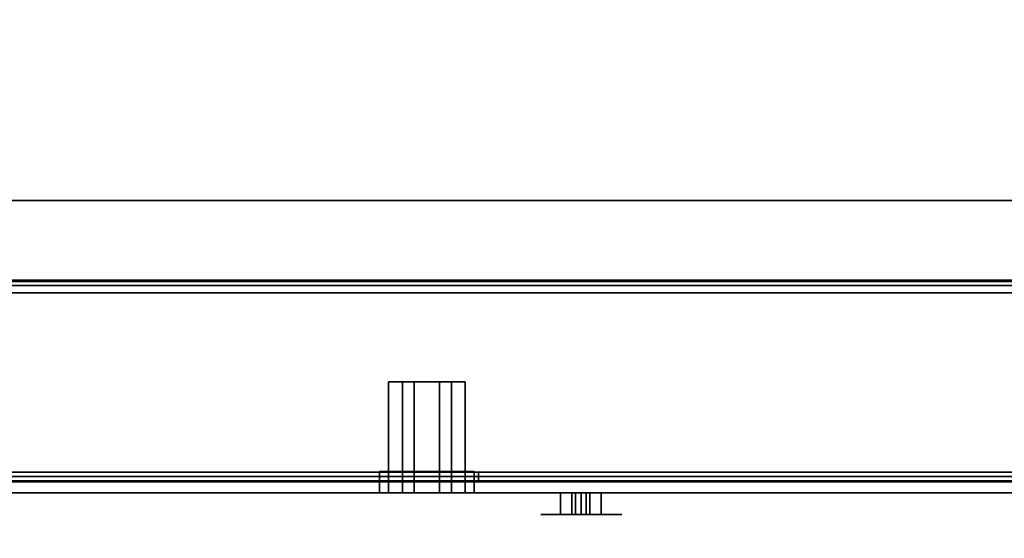
# Model space of a CAD drawing. Units: inches. Extents: x -14569 to -10957, y -8629 to -7954.
# Drawn here: x -11128 to -11122, y -8540 to -8537 of the extents above; entities that cross this region are included whole.
import ezdxf

# ---------------------------------------------------------------- set-up
doc = ezdxf.new("R2010")
doc.units = ezdxf.units.IN
doc.header["$MEASUREMENT"] = 0
doc.layers.add('M-EQPM', color=50, linetype='Continuous', lineweight=9)

msp = doc.modelspace()

# ---------------------------------------------------------------- linework, layer by layer
for points in [[(-11096.10258, -8524.23557, 85.70446), (-11132.25391, -8524.23557, 85.70446), (-11132.25391, -8539.71751, 85.70446), (-11096.10258, -8539.71751, 85.70446)], [(-11096.10258, -8539.71751, 85.61036), (-11132.25391, -8539.71751, 85.61036), (-11132.25391, -8524.23557, 85.61036), (-11096.10258, -8524.23557, 85.61036)], [(-11120.1594, -8539.81692, 94.80733), (-11132.17391, -8539.81692, 94.80733), (-11132.17391, -8524.26548, 94.80733), (-11120.1594, -8524.26548, 94.80733)], [(-11120.1594, -8524.26548, 94.87214), (-11132.17391, -8524.26548, 94.87214), (-11132.17391, -8539.74334, 94.87214), (-11120.1594, -8539.74334, 94.87214)], [(-10997.3981, -8525.65476, 84.85931), (-11141.3981, -8525.65476, 84.85931), (-11141.3981, -8556.83467, 84.85931), (-10997.3981, -8556.83467, 84.85931)], [(-10997.3981, -8552.89652, 5.125), (-11141.3981, -8552.89652, 5.125), (-11141.3981, -8525.65476, 5.125), (-10997.3981, -8525.65476, 5.125)], [(-10997.3981, -8545.40876, 7.68648), (-11141.3981, -8545.40876, 7.68648), (-11141.3981, -8527.63414, 8.30719), (-10997.3981, -8527.63414, 8.30719)], [(-10997.3981, -8527.63414, 8.30719), (-11141.3981, -8527.63414, 8.30719), (-11141.3981, -8545.40876, 7.68648), (-10997.3981, -8545.40876, 7.68648)], [(-10997.3981, -8556.83467, 82.88331), (-11141.3981, -8556.83467, 82.88331), (-11141.3981, -8527.63414, 82.88331), (-10997.3981, -8527.63414, 82.88331)], [(-10997.3981, -8527.63414, 82.88331), (-11141.3981, -8527.63414, 82.88331), (-11141.3981, -8555.28643, 82.88331), (-10997.3981, -8555.28643, 82.88331)], [(-10997.3981, -8529.72658, 66.75583), (-11141.3981, -8529.72658, 66.75583), (-11141.3981, -8547.7219, 66.75583), (-10997.3981, -8547.7219, 66.75583)], [(-10997.3981, -8529.72658, 57.69969), (-11141.3981, -8529.72658, 57.69969), (-11141.3981, -8547.7219, 57.69969), (-10997.3981, -8547.7219, 57.69969)], [(-10997.3981, -8529.72658, 48.76233), (-11141.3981, -8529.72658, 48.76233), (-11141.3981, -8547.7219, 48.76233), (-10997.3981, -8547.7219, 48.76233)], [(-10997.3981, -8529.72658, 40.29358), (-11141.3981, -8529.72658, 40.29358), (-11141.3981, -8547.7219, 40.29358), (-10997.3981, -8547.7219, 40.29358)], [(-10997.3981, -8529.72658, 32.63299), (-11141.3981, -8529.72658, 32.63299), (-11141.3981, -8547.7219, 32.63299), (-10997.3981, -8547.7219, 32.63299)], [(-10997.3981, -8551.23554, 80.75898), (-11141.3981, -8551.23554, 80.75898), (-11141.3981, -8530.72043, 80.75898), (-10997.3981, -8530.72043, 80.75898)], [(-10997.3981, -8540.49432, 66.06037), (-11141.3981, -8540.49432, 66.06037), (-11141.3981, -8533.05145, 65.12741), (-10997.3981, -8533.05145, 65.12741)], [(-10997.3981, -8540.49432, 57.00423), (-11141.3981, -8540.49432, 57.00423), (-11141.3981, -8533.05145, 56.07127), (-10997.3981, -8533.05145, 56.07127)], [(-10997.3981, -8540.49432, 48.06687), (-11141.3981, -8540.49432, 48.06687), (-11141.3981, -8533.05145, 47.13391), (-10997.3981, -8533.05145, 47.13391)], [(-10997.3981, -8540.49432, 39.59813), (-11141.3981, -8540.49432, 39.59813), (-11141.3981, -8533.05145, 38.66517), (-10997.3981, -8533.05145, 38.66517)], [(-10997.3981, -8540.49432, 31.93753), (-11141.3981, -8540.49432, 31.93753), (-11141.3981, -8533.05145, 31.00458), (-10997.3981, -8533.05145, 31.00458)], [(-10997.3981, -8533.92538, 17.80293), (-11141.3981, -8533.92538, 17.80293), (-11141.3981, -8554.35158, 17.60503), (-10997.3981, -8554.35158, 17.60503)], [(-11096.06958, -8538.52071, 84.85931), (-11132.19478, -8538.52071, 84.85931), (-11132.19478, -8536.04856, 84.85931), (-11096.06958, -8536.04856, 84.85931)], [(-11096.06958, -8536.04971, 84.90567), (-11132.19478, -8536.04971, 84.90567), (-11132.19478, -8538.51652, 84.90567), (-11096.06958, -8538.51652, 84.90567)], [(-11096.06958, -8538.02859, 85.61036), (-11132.19478, -8538.02859, 85.61036), (-11132.19478, -8538.52393, 85.61036), (-11096.06958, -8538.52393, 85.61036)], [(-11096.06958, -8538.02859, 85.564), (-11132.19478, -8538.02859, 85.564), (-11132.19478, -8538.02859, 85.61036), (-11096.06958, -8538.02859, 85.61036)], [(-11096.06958, -8538.51771, 85.564), (-11132.19478, -8538.51771, 85.564), (-11132.19478, -8538.02859, 85.564), (-11096.06958, -8538.02859, 85.564)], [(-11096.06958, -8538.54783, 84.93698), (-11132.19478, -8538.54783, 84.93698), (-11132.19478, -8538.54783, 85.53388), (-11096.06958, -8538.54783, 85.53388)], [(-11096.06958, -8538.59419, 85.54009), (-11132.19478, -8538.59419, 85.54009), (-11132.19478, -8538.59419, 84.93279), (-11096.06958, -8538.59419, 84.93279)], [(-11124.9062, -8539.68583, 86.78891), (-11124.9062, -8539.13886, 86.78891), (-11125.37621, -8539.13886, 86.78891), (-11125.37621, -8539.68583, 86.78891)], [(-11125.37621, -8539.68583, 86.51891), (-11125.37621, -8539.13886, 86.51891), (-11125.29121, -8539.13886, 86.51891), (-11125.29121, -8539.68583, 86.51891)], [(-11125.37621, -8539.68583, 86.78891), (-11125.37621, -8539.13886, 86.78891), (-11125.37621, -8539.13886, 86.51891), (-11125.37621, -8539.68583, 86.51891)], [(-11125.29121, -8539.68583, 86.44991), (-11125.29121, -8539.13886, 86.44991), (-11125.21921, -8539.13886, 86.44991), (-11125.21921, -8539.68583, 86.44991)], [(-11125.29121, -8539.68583, 86.51891), (-11125.29121, -8539.13886, 86.51891), (-11125.29121, -8539.13886, 86.44991), (-11125.29121, -8539.68583, 86.44991)], [(-11125.21921, -8539.68583, 86.39491), (-11125.21921, -8539.13886, 86.39491), (-11125.0632, -8539.13886, 86.39491), (-11125.0632, -8539.68583, 86.39491)], [(-11125.21921, -8539.68583, 86.44991), (-11125.21921, -8539.13886, 86.44991), (-11125.21921, -8539.13886, 86.39491), (-11125.21921, -8539.68583, 86.39491)], [(-11125.0632, -8539.68583, 86.44991), (-11125.0632, -8539.13886, 86.44991), (-11124.9912, -8539.13886, 86.44991), (-11124.9912, -8539.68583, 86.44991)], [(-11125.0632, -8539.68583, 86.39491), (-11125.0632, -8539.13886, 86.39491), (-11125.0632, -8539.13886, 86.44991), (-11125.0632, -8539.68583, 86.44991)], [(-11124.9912, -8539.68583, 86.51891), (-11124.9912, -8539.13886, 86.51891), (-11124.9062, -8539.13886, 86.51891), (-11124.9062, -8539.68583, 86.51891)], [(-11124.9912, -8539.68583, 86.44991), (-11124.9912, -8539.13886, 86.44991), (-11124.9912, -8539.13886, 86.51891), (-11124.9912, -8539.68583, 86.51891)], [(-11124.9062, -8539.68583, 86.51891), (-11124.9062, -8539.13886, 86.51891), (-11124.9062, -8539.13886, 86.78891), (-11124.9062, -8539.68583, 86.78891)], [(-11096.10258, -8539.71751, 85.70446), (-11132.25391, -8539.71751, 85.70446), (-11132.25391, -8539.71751, 85.61036), (-11096.10258, -8539.71751, 85.61036)], [(-11132.15391, -8539.74942, 85.64745), (-11132.15391, -8539.69159, 85.64745), (-11124.82602, -8539.69159, 85.64745), (-11124.82602, -8539.74942, 85.64745)], [(-11120.1594, -8539.74942, 94.83566), (-11120.1594, -8539.69159, 94.83566), (-11132.15391, -8539.69159, 94.83566), (-11132.15391, -8539.74942, 94.83566)], [(-11124.8512, -8539.81751, 86.99292), (-11124.8512, -8539.68583, 86.99292), (-11125.43121, -8539.68583, 86.99292), (-11125.43121, -8539.81751, 86.99292)], [(-11125.43121, -8539.81751, 86.35291), (-11125.43121, -8539.68583, 86.35291), (-11124.8512, -8539.68583, 86.35291), (-11124.8512, -8539.81751, 86.35291)], [(-11125.43121, -8539.81751, 86.99292), (-11125.43121, -8539.68583, 86.99292), (-11125.43121, -8539.68583, 86.35291), (-11125.43121, -8539.81751, 86.35291)], [(-11125.29121, -8539.81751, 86.51891), (-11125.29121, -8539.68583, 86.51891), (-11125.37621, -8539.68583, 86.51891), (-11125.37621, -8539.81751, 86.51891)], [(-11125.37621, -8539.81751, 86.78891), (-11125.37621, -8539.68583, 86.78891), (-11124.9062, -8539.68583, 86.78891), (-11124.9062, -8539.81751, 86.78891)], [(-11125.37621, -8539.81751, 86.51891), (-11125.37621, -8539.68583, 86.51891), (-11125.37621, -8539.68583, 86.78891), (-11125.37621, -8539.81751, 86.78891)], [(-11125.29121, -8539.81751, 86.44991), (-11125.29121, -8539.68583, 86.44991), (-11125.29121, -8539.68583, 86.51891), (-11125.29121, -8539.81751, 86.51891)], [(-11125.21921, -8539.81751, 86.44991), (-11125.21921, -8539.68583, 86.44991), (-11125.29121, -8539.68583, 86.44991), (-11125.29121, -8539.81751, 86.44991)], [(-11125.21921, -8539.81751, 86.39491), (-11125.21921, -8539.68583, 86.39491), (-11125.21921, -8539.68583, 86.44991), (-11125.21921, -8539.81751, 86.44991)], [(-11125.0632, -8539.81751, 86.39491), (-11125.0632, -8539.68583, 86.39491), (-11125.21921, -8539.68583, 86.39491), (-11125.21921, -8539.81751, 86.39491)], [(-11125.0632, -8539.81751, 86.44991), (-11125.0632, -8539.68583, 86.44991), (-11125.0632, -8539.68583, 86.39491), (-11125.0632, -8539.81751, 86.39491)], [(-11124.9912, -8539.81751, 86.44991), (-11124.9912, -8539.68583, 86.44991), (-11125.0632, -8539.68583, 86.44991), (-11125.0632, -8539.81751, 86.44991)], [(-11124.9912, -8539.81751, 86.51891), (-11124.9912, -8539.68583, 86.51891), (-11124.9912, -8539.68583, 86.44991), (-11124.9912, -8539.81751, 86.44991)], [(-11124.9062, -8539.81751, 86.51891), (-11124.9062, -8539.68583, 86.51891), (-11124.9912, -8539.68583, 86.51891), (-11124.9912, -8539.81751, 86.51891)], [(-11124.9062, -8539.81751, 86.78891), (-11124.9062, -8539.68583, 86.78891), (-11124.9062, -8539.68583, 86.51891), (-11124.9062, -8539.81751, 86.51891)], [(-11124.8512, -8539.81751, 86.35291), (-11124.8512, -8539.68583, 86.35291), (-11124.8512, -8539.68583, 86.99292), (-11124.8512, -8539.81751, 86.99292)], [(-11124.82602, -8539.74942, 85.64745), (-11124.82602, -8539.69159, 85.64745), (-11120.82322, -8539.69159, 85.64745), (-11120.82322, -8539.74942, 85.64745)], [(-11124.323, -8539.94879, 94.14622), (-11124.323, -8539.81751, 94.14622), (-11124.25323, -8539.81751, 94.14622), (-11124.25323, -8539.94879, 94.14622)], [(-11124.25323, -8539.94879, 94.08049), (-11124.25323, -8539.81751, 94.08049), (-11124.323, -8539.81751, 94.08049), (-11124.323, -8539.94879, 94.08049)], [(-11124.25323, -8539.94879, 94.14622), (-11124.25323, -8539.81751, 94.14622), (-11124.23053, -8539.81751, 94.16893), (-11124.23053, -8539.94879, 94.16893)], [(-11124.23053, -8539.94879, 94.05778), (-11124.23053, -8539.81751, 94.05778), (-11124.25323, -8539.81751, 94.08049), (-11124.25323, -8539.94879, 94.08049)], [(-11124.23053, -8539.94879, 94.16893), (-11124.23053, -8539.81751, 94.16893), (-11124.23053, -8539.81751, 94.23304), (-11124.23053, -8539.94879, 94.23304)], [(-11124.23053, -8539.94879, 93.99367), (-11124.23053, -8539.81751, 93.99367), (-11124.23053, -8539.81751, 94.05778), (-11124.23053, -8539.94879, 94.05778)], [(-11124.1664, -8539.94879, 94.05778), (-11124.1664, -8539.81751, 94.05778), (-11124.1664, -8539.81751, 93.99367), (-11124.1664, -8539.94879, 93.99367)], [(-11124.1437, -8539.94879, 94.08049), (-11124.1437, -8539.81751, 94.08049), (-11124.1664, -8539.81751, 94.05778), (-11124.1664, -8539.94879, 94.05778)], [(-11124.1664, -8539.94879, 94.16893), (-11124.1664, -8539.81751, 94.16893), (-11124.1437, -8539.81751, 94.14622), (-11124.1437, -8539.94879, 94.14622)], [(-11124.1664, -8539.94879, 94.23304), (-11124.1664, -8539.81751, 94.23304), (-11124.1664, -8539.81751, 94.16893), (-11124.1664, -8539.94879, 94.16893)], [(-11124.07393, -8539.94879, 94.08049), (-11124.07393, -8539.81751, 94.08049), (-11124.1437, -8539.81751, 94.08049), (-11124.1437, -8539.94879, 94.08049)], [(-11124.1437, -8539.94879, 94.14622), (-11124.1437, -8539.81751, 94.14622), (-11124.07393, -8539.81751, 94.14622), (-11124.07393, -8539.94879, 94.14622)]]:
    msp.add_3dface(points)
for points, invisible_edges in [([(-11141.3981, -8525.65476, 5.125), (-11069.91574, -8546.97291, 5.125), (-11069.3981, -8546.90476, 5.125), (-10997.3981, -8525.65476, 5.125)], 5), ([(-11069.91574, -8546.97291, 5.125), (-11141.3981, -8525.65476, 5.125), (-11070.3981, -8547.17271, 5.125)], 3), ([(-11070.81231, -8547.49054, 5.125), (-11070.3981, -8547.17271, 5.125), (-11141.3981, -8525.65476, 5.125)], 14), ([(-11071.13015, -8547.90476, 5.125), (-11070.81231, -8547.49054, 5.125), (-11141.3981, -8525.65476, 5.125)], 14), ([(-11071.32995, -8548.38712, 5.125), (-11071.13015, -8547.90476, 5.125), (-11141.3981, -8525.65476, 5.125), (-11141.3981, -8550.09042, 5.125)], 10), ([(-11071.31215, -8548.32476, 2.94807), (-11071.39659, -8548.82695, 2.94807), (-11141.3981, -8548.82695, 2.94807), (-11141.3981, -8527.43476, 2.94807)], 8), ([(-11141.3981, -8527.43476, 2.94807), (-11071.10363, -8547.86017, 2.94807), (-11071.31215, -8548.32476, 2.94807)], 13), ([(-11070.37555, -8547.15988, 2.94807), (-11070.78453, -8547.4633, 2.94807), (-11141.3981, -8527.43476, 2.94807)], 14), ([(-11069.3981, -8546.90476, 2.94807), (-11069.9032, -8546.96959, 2.94807), (-11141.3981, -8527.43476, 2.94807), (-10997.3981, -8527.43476, 2.94807)], 10), ([(-11141.3981, -8527.43476, 2.94807), (-11069.9032, -8546.96959, 2.94807), (-11070.37555, -8547.15988, 2.94807)], 13), ([(-11070.78453, -8547.4633, 2.94807), (-11071.10363, -8547.86017, 2.94807), (-11141.3981, -8527.43476, 2.94807)], 14), ([(-11132.19478, -8538.52463, 84.90674), (-11096.06958, -8538.52463, 84.90674), (-11096.06958, -8538.51652, 84.90567), (-11132.19478, -8538.51652, 84.90567)], 1), ([(-11132.19478, -8538.51771, 85.564), (-11096.06958, -8538.51771, 85.564), (-11096.06958, -8538.52551, 85.56297), (-11132.19478, -8538.52551, 85.56297)], 4), ([(-11096.06958, -8538.53973, 84.86181), (-11132.19478, -8538.53973, 84.86181), (-11132.19478, -8538.52071, 84.85931), (-11096.06958, -8538.52071, 84.85931)], 1), ([(-11096.06958, -8538.52393, 85.61036), (-11132.19478, -8538.52393, 85.61036), (-11132.19478, -8538.54211, 85.60796), (-11096.06958, -8538.54211, 85.60796)], 4), ([(-11132.19478, -8538.53218, 84.90986), (-11096.06958, -8538.53218, 84.90986), (-11096.06958, -8538.52463, 84.90674), (-11132.19478, -8538.52463, 84.90674)], 5), ([(-11132.19478, -8538.52551, 85.56297), (-11096.06958, -8538.52551, 85.56297), (-11096.06958, -8538.53277, 85.55996), (-11132.19478, -8538.53277, 85.55996)], 5), ([(-11096.06958, -8538.53218, 84.90986), (-11132.19478, -8538.53218, 84.90986), (-11132.19478, -8538.53866, 84.91484), (-11096.06958, -8538.53866, 84.91484)], 5), ([(-11096.06958, -8538.53901, 85.55518), (-11132.19478, -8538.53901, 85.55518), (-11132.19478, -8538.53277, 85.55996), (-11096.06958, -8538.53277, 85.55996)], 5), ([(-11096.06958, -8538.53866, 84.91484), (-11132.19478, -8538.53866, 84.91484), (-11132.19478, -8538.54364, 84.92132), (-11096.06958, -8538.54364, 84.92132)], 5), ([(-11096.06958, -8538.5438, 85.54894), (-11132.19478, -8538.5438, 85.54894), (-11132.19478, -8538.53901, 85.55518), (-11096.06958, -8538.53901, 85.55518)], 5), ([(-11096.06958, -8538.55745, 84.86915), (-11132.19478, -8538.55745, 84.86915), (-11132.19478, -8538.53973, 84.86181), (-11096.06958, -8538.53973, 84.86181)], 5), ([(-11096.06958, -8538.54211, 85.60796), (-11132.19478, -8538.54211, 85.60796), (-11132.19478, -8538.55906, 85.60095), (-11096.06958, -8538.55906, 85.60095)], 5), ([(-11132.19478, -8538.54676, 84.92887), (-11096.06958, -8538.54676, 84.92887), (-11096.06958, -8538.54364, 84.92132), (-11132.19478, -8538.54364, 84.92132)], 5), ([(-11132.19478, -8538.5438, 85.54894), (-11096.06958, -8538.5438, 85.54894), (-11096.06958, -8538.5468, 85.54167), (-11132.19478, -8538.5468, 85.54167)], 5), ([(-11132.19478, -8538.54783, 84.93698), (-11096.06958, -8538.54783, 84.93698), (-11096.06958, -8538.54676, 84.92887), (-11132.19478, -8538.54676, 84.92887)], 4), ([(-11132.19478, -8538.5468, 85.54167), (-11096.06958, -8538.5468, 85.54167), (-11096.06958, -8538.54783, 85.53388), (-11132.19478, -8538.54783, 85.53388)], 1), ([(-11132.19478, -8538.55745, 84.86915), (-11096.06958, -8538.55745, 84.86915), (-11096.06958, -8538.57267, 84.88083), (-11132.19478, -8538.57267, 84.88083)], 5), ([(-11096.06958, -8538.55906, 85.60095), (-11132.19478, -8538.55906, 85.60095), (-11132.19478, -8538.57361, 85.58978), (-11096.06958, -8538.57361, 85.58978)], 5), ([(-11096.06958, -8538.58435, 84.89605), (-11132.19478, -8538.58435, 84.89605), (-11132.19478, -8538.57267, 84.88083), (-11096.06958, -8538.57267, 84.88083)], 5), ([(-11132.19478, -8538.58478, 85.57523), (-11096.06958, -8538.58478, 85.57523), (-11096.06958, -8538.57361, 85.58978), (-11132.19478, -8538.57361, 85.58978)], 5), ([(-11096.06958, -8538.59169, 84.91377), (-11132.19478, -8538.59169, 84.91377), (-11132.19478, -8538.58435, 84.89605), (-11096.06958, -8538.58435, 84.89605)], 5), ([(-11096.06958, -8538.58478, 85.57523), (-11132.19478, -8538.58478, 85.57523), (-11132.19478, -8538.5918, 85.55828), (-11096.06958, -8538.5918, 85.55828)], 5), ([(-11096.06958, -8538.59419, 84.93279), (-11132.19478, -8538.59419, 84.93279), (-11132.19478, -8538.59169, 84.91377), (-11096.06958, -8538.59169, 84.91377)], 4), ([(-11096.06958, -8538.5918, 85.55828), (-11132.19478, -8538.5918, 85.55828), (-11132.19478, -8538.59419, 85.54009), (-11096.06958, -8538.59419, 85.54009)], 1), ([(-11125.29121, -8539.13886, 86.51891), (-11125.37621, -8539.13886, 86.51891), (-11125.37621, -8539.13886, 86.78891), (-11124.9062, -8539.13886, 86.78891)], 8), ([(-11125.21921, -8539.13886, 86.44991), (-11125.29121, -8539.13886, 86.44991), (-11125.29121, -8539.13886, 86.51891), (-11124.9912, -8539.13886, 86.51891)], 12), ([(-11124.9062, -8539.13886, 86.78891), (-11124.9062, -8539.13886, 86.51891), (-11124.9912, -8539.13886, 86.51891), (-11125.29121, -8539.13886, 86.51891)], 12), ([(-11125.21921, -8539.13886, 86.39491), (-11125.21921, -8539.13886, 86.44991), (-11125.0632, -8539.13886, 86.44991), (-11125.0632, -8539.13886, 86.39491)], 2), ([(-11124.9912, -8539.13886, 86.51891), (-11124.9912, -8539.13886, 86.44991), (-11125.0632, -8539.13886, 86.44991), (-11125.21921, -8539.13886, 86.44991)], 12), ([(-11124.82602, -8539.69159, 85.64745), (-11132.15391, -8539.69159, 85.64745), (-11132.15391, -8539.69159, 94.83566), (-11120.1594, -8539.69159, 94.83566)], 8), ([(-11125.43121, -8539.68583, 86.35291), (-11125.21921, -8539.68583, 86.39491), (-11125.0632, -8539.68583, 86.39491), (-11124.8512, -8539.68583, 86.35291)], 5), ([(-11125.21921, -8539.68583, 86.39491), (-11125.43121, -8539.68583, 86.35291), (-11125.29121, -8539.68583, 86.44991), (-11125.21921, -8539.68583, 86.44991)], 3), ([(-11125.29121, -8539.68583, 86.44991), (-11125.43121, -8539.68583, 86.35291), (-11125.37621, -8539.68583, 86.51891), (-11125.29121, -8539.68583, 86.51891)], 3), ([(-11125.37621, -8539.68583, 86.78891), (-11125.37621, -8539.68583, 86.51891), (-11125.43121, -8539.68583, 86.35291), (-11125.43121, -8539.68583, 86.99292)], 10), ([(-11124.9062, -8539.68583, 86.78891), (-11125.37621, -8539.68583, 86.78891), (-11125.43121, -8539.68583, 86.99292), (-11124.8512, -8539.68583, 86.99292)], 10), ([(-11125.37621, -8539.68583, 86.78891), (-11125.37621, -8539.68583, 86.51891), (-11125.29121, -8539.68583, 86.51891), (-11124.9062, -8539.68583, 86.78891)], 4), ([(-11125.21921, -8539.68583, 86.44991), (-11124.9912, -8539.68583, 86.51891), (-11125.29121, -8539.68583, 86.51891), (-11125.29121, -8539.68583, 86.44991)], 3), ([(-11124.9912, -8539.68583, 86.51891), (-11124.9062, -8539.68583, 86.51891), (-11124.9062, -8539.68583, 86.78891), (-11125.29121, -8539.68583, 86.51891)], 12), ([(-11125.0632, -8539.68583, 86.44991), (-11125.21921, -8539.68583, 86.44991), (-11125.21921, -8539.68583, 86.39491), (-11125.0632, -8539.68583, 86.39491)], 1), ([(-11125.0632, -8539.68583, 86.44991), (-11124.9912, -8539.68583, 86.44991), (-11124.9912, -8539.68583, 86.51891), (-11125.21921, -8539.68583, 86.44991)], 12), ([(-11124.9912, -8539.68583, 86.44991), (-11124.8512, -8539.68583, 86.35291), (-11125.0632, -8539.68583, 86.39491), (-11125.0632, -8539.68583, 86.44991)], 3), ([(-11124.9062, -8539.68583, 86.51891), (-11124.8512, -8539.68583, 86.35291), (-11124.9912, -8539.68583, 86.44991), (-11124.9912, -8539.68583, 86.51891)], 3), ([(-11124.9062, -8539.68583, 86.78891), (-11124.8512, -8539.68583, 86.99292), (-11124.8512, -8539.68583, 86.35291), (-11124.9062, -8539.68583, 86.51891)], 5), ([(-11120.1594, -8539.69159, 94.83566), (-11120.1594, -8539.69159, 85.64745), (-11120.82322, -8539.69159, 85.64745), (-11124.82602, -8539.69159, 85.64745)], 8), ([(-11120.1594, -8539.74334, 94.87214), (-11132.17391, -8539.74334, 94.87214), (-11132.17391, -8539.76102, 94.87), (-11120.1594, -8539.76102, 94.87)], 4), ([(-11120.1594, -8539.76102, 94.87), (-11132.17391, -8539.76102, 94.87), (-11132.17391, -8539.77768, 94.86372), (-11120.1594, -8539.77768, 94.86372)], 5), ([(-11120.1594, -8539.77768, 94.86372), (-11132.17391, -8539.77768, 94.86372), (-11132.17391, -8539.79236, 94.85363), (-11120.1594, -8539.79236, 94.85363)], 5), ([(-11132.15391, -8539.74942, 94.83566), (-11132.15391, -8539.74942, 85.64745), (-11124.82602, -8539.74942, 85.64745), (-11120.1594, -8539.74942, 94.83566)], 4), ([(-11120.82322, -8539.74942, 85.64745), (-11120.1594, -8539.74942, 85.64745), (-11120.1594, -8539.74942, 94.83566), (-11124.82602, -8539.74942, 85.64745)], 4), ([(-11132.17391, -8539.80422, 94.84034), (-11120.1594, -8539.80422, 94.84034), (-11120.1594, -8539.79236, 94.85363), (-11132.17391, -8539.79236, 94.85363)], 5), ([(-11120.1594, -8539.80422, 94.84034), (-11132.17391, -8539.80422, 94.84034), (-11132.17391, -8539.81256, 94.82461), (-11120.1594, -8539.81256, 94.82461)], 5), ([(-11120.1594, -8539.81256, 94.82461), (-11132.17391, -8539.81256, 94.82461), (-11132.17391, -8539.81692, 94.80733), (-11120.1594, -8539.81692, 94.80733)], 1), ([(-11125.43121, -8539.81751, 86.99292), (-11125.37621, -8539.81751, 86.78891), (-11124.9062, -8539.81751, 86.78891), (-11124.8512, -8539.81751, 86.99292)], 5), ([(-11125.43121, -8539.81751, 86.35291), (-11125.37621, -8539.81751, 86.51891), (-11125.37621, -8539.81751, 86.78891), (-11125.43121, -8539.81751, 86.99292)], 5), ([(-11125.29121, -8539.81751, 86.44991), (-11125.29121, -8539.81751, 86.51891), (-11125.37621, -8539.81751, 86.51891), (-11125.43121, -8539.81751, 86.35291)], 12), ([(-11125.21921, -8539.81751, 86.39491), (-11125.21921, -8539.81751, 86.44991), (-11125.29121, -8539.81751, 86.44991), (-11125.43121, -8539.81751, 86.35291)], 12), ([(-11125.0632, -8539.81751, 86.39491), (-11125.21921, -8539.81751, 86.39491), (-11125.43121, -8539.81751, 86.35291), (-11124.8512, -8539.81751, 86.35291)], 10), ([(-11124.9912, -8539.81751, 86.44991), (-11125.0632, -8539.81751, 86.44991), (-11125.0632, -8539.81751, 86.39491), (-11124.8512, -8539.81751, 86.35291)], 12), ([(-11124.9062, -8539.81751, 86.51891), (-11124.9912, -8539.81751, 86.51891), (-11124.9912, -8539.81751, 86.44991), (-11124.8512, -8539.81751, 86.35291)], 12), ([(-11124.8512, -8539.81751, 86.35291), (-11124.8512, -8539.81751, 86.99292), (-11124.9062, -8539.81751, 86.78891), (-11124.9062, -8539.81751, 86.51891)], 10), ([(-11124.44389, -8539.94879, 94.11168), (-11124.43543, -8539.94879, 94.1759), (-11124.43543, -8539.81751, 94.1759), (-11124.44389, -8539.81751, 94.11168)], 10), ([(-11124.44389, -8539.81751, 94.11168), (-11124.43543, -8539.81751, 94.04746), (-11124.43543, -8539.94879, 94.04746), (-11124.44389, -8539.94879, 94.11168)], 10), ([(-11124.33311, -8539.81751, 94.12507), (-11124.44389, -8539.81751, 94.11168), (-11124.43543, -8539.81751, 94.1759), (-11124.32924, -8539.81751, 94.13622)], 5), ([(-11124.44389, -8539.81751, 94.11168), (-11124.33442, -8539.81751, 94.11336), (-11124.33311, -8539.81751, 94.10164), (-11124.43543, -8539.81751, 94.04746)], 5), ([(-11124.33442, -8539.81751, 94.11336), (-11124.44389, -8539.81751, 94.11168), (-11124.33311, -8539.81751, 94.12507)], 3), ([(-11124.41064, -8539.81751, 94.23575), (-11124.43543, -8539.81751, 94.1759), (-11124.43543, -8539.94879, 94.1759), (-11124.41064, -8539.94879, 94.23575)], 10), ([(-11124.43543, -8539.81751, 94.04746), (-11124.41064, -8539.81751, 93.98761), (-11124.41064, -8539.94879, 93.98761), (-11124.43543, -8539.94879, 94.04746)], 10), ([(-11124.323, -8539.81751, 94.14622), (-11124.32924, -8539.81751, 94.13622), (-11124.43543, -8539.81751, 94.1759), (-11124.41064, -8539.81751, 94.23575)], 10), ([(-11124.43543, -8539.81751, 94.04746), (-11124.33311, -8539.81751, 94.10164), (-11124.32924, -8539.81751, 94.0905)], 13), ([(-11124.323, -8539.81751, 94.08049), (-11124.41064, -8539.81751, 93.98761), (-11124.43543, -8539.81751, 94.04746), (-11124.32924, -8539.81751, 94.0905)], 5), ([(-11124.37121, -8539.81751, 94.28714), (-11124.41064, -8539.81751, 94.23575), (-11124.41064, -8539.94879, 94.23575), (-11124.37121, -8539.94879, 94.28714)], 10), ([(-11124.41064, -8539.81751, 93.98761), (-11124.37121, -8539.81751, 93.93622), (-11124.37121, -8539.94879, 93.93622), (-11124.41064, -8539.94879, 93.98761)], 10), ([(-11124.323, -8539.81751, 94.14622), (-11124.41064, -8539.81751, 94.23575), (-11124.37121, -8539.81751, 94.28714), (-11124.23053, -8539.81751, 94.23304)], 13), ([(-11124.323, -8539.81751, 94.08049), (-11124.23053, -8539.81751, 93.99367), (-11124.37121, -8539.81751, 93.93622), (-11124.41064, -8539.81751, 93.98761)], 11), ([(-11124.31982, -8539.81751, 94.32658), (-11124.37121, -8539.81751, 94.28714), (-11124.37121, -8539.94879, 94.28714), (-11124.31982, -8539.94879, 94.32658)], 10), ([(-11124.37121, -8539.81751, 93.93622), (-11124.31982, -8539.81751, 93.89679), (-11124.31982, -8539.94879, 93.89679), (-11124.37121, -8539.94879, 93.93622)], 10), ([(-11124.23053, -8539.81751, 94.23304), (-11124.37121, -8539.81751, 94.28714), (-11124.31982, -8539.81751, 94.32658), (-11124.22296, -8539.81751, 94.24026)], 5), ([(-11124.31982, -8539.81751, 93.89679), (-11124.37121, -8539.81751, 93.93622), (-11124.23053, -8539.81751, 93.99367), (-11124.22296, -8539.81751, 93.98645)], 10), ([(-11124.33311, -8539.94879, 94.10164), (-11124.33311, -8539.81751, 94.10164), (-11124.33442, -8539.81751, 94.11336), (-11124.33442, -8539.94879, 94.11336)], 5), ([(-11124.33442, -8539.94879, 94.11336), (-11124.33442, -8539.81751, 94.11336), (-11124.33311, -8539.81751, 94.12507), (-11124.33311, -8539.94879, 94.12507)], 5), ([(-11124.33311, -8539.81751, 94.10164), (-11124.33311, -8539.94879, 94.10164), (-11124.32924, -8539.94879, 94.0905), (-11124.32924, -8539.81751, 94.0905)], 5), ([(-11124.32924, -8539.81751, 94.13622), (-11124.32924, -8539.94879, 94.13622), (-11124.33311, -8539.94879, 94.12507), (-11124.33311, -8539.81751, 94.12507)], 5), ([(-11124.32924, -8539.81751, 94.0905), (-11124.32924, -8539.94879, 94.0905), (-11124.323, -8539.94879, 94.08049), (-11124.323, -8539.81751, 94.08049)], 1), ([(-11124.323, -8539.81751, 94.14622), (-11124.323, -8539.94879, 94.14622), (-11124.32924, -8539.94879, 94.13622), (-11124.32924, -8539.81751, 94.13622)], 4), ([(-11124.23053, -8539.81751, 94.23304), (-11124.23053, -8539.81751, 94.16893), (-11124.25323, -8539.81751, 94.14622), (-11124.323, -8539.81751, 94.14622)], 8), ([(-11124.25323, -8539.81751, 94.08049), (-11124.23053, -8539.81751, 94.05778), (-11124.23053, -8539.81751, 93.99367), (-11124.323, -8539.81751, 94.08049)], 4), ([(-11124.25997, -8539.81751, 94.35136), (-11124.31982, -8539.81751, 94.32658), (-11124.31982, -8539.94879, 94.32658), (-11124.25997, -8539.94879, 94.35136)], 10), ([(-11124.31982, -8539.81751, 93.89679), (-11124.25997, -8539.81751, 93.87201), (-11124.25997, -8539.94879, 93.87201), (-11124.31982, -8539.94879, 93.89679)], 10), ([(-11124.25997, -8539.81751, 94.35136), (-11124.21382, -8539.81751, 94.24534), (-11124.22296, -8539.81751, 94.24026), (-11124.31982, -8539.81751, 94.32658)], 5), ([(-11124.25997, -8539.81751, 93.87201), (-11124.31982, -8539.81751, 93.89679), (-11124.22296, -8539.81751, 93.98645), (-11124.21382, -8539.81751, 93.98137)], 10), ([(-11124.19575, -8539.81751, 94.35982), (-11124.25997, -8539.81751, 94.35136), (-11124.25997, -8539.94879, 94.35136), (-11124.19575, -8539.94879, 94.35982)], 2), ([(-11124.19575, -8539.94879, 93.86355), (-11124.25997, -8539.94879, 93.87201), (-11124.25997, -8539.81751, 93.87201), (-11124.19575, -8539.81751, 93.86355)], 2), ([(-11124.20369, -8539.81751, 94.24797), (-11124.21382, -8539.81751, 94.24534), (-11124.25997, -8539.81751, 94.35136), (-11124.19575, -8539.81751, 94.35982)], 10), ([(-11124.25997, -8539.81751, 93.87201), (-11124.21382, -8539.81751, 93.98137), (-11124.20369, -8539.81751, 93.97874), (-11124.19575, -8539.81751, 93.86355)], 5), ([(-11124.22296, -8539.81751, 94.24026), (-11124.22296, -8539.94879, 94.24026), (-11124.23053, -8539.94879, 94.23304), (-11124.23053, -8539.81751, 94.23304)], 1), ([(-11124.23053, -8539.81751, 93.99367), (-11124.23053, -8539.94879, 93.99367), (-11124.22296, -8539.94879, 93.98645), (-11124.22296, -8539.81751, 93.98645)], 4), ([(-11124.21382, -8539.81751, 94.24534), (-11124.21382, -8539.94879, 94.24534), (-11124.22296, -8539.94879, 94.24026), (-11124.22296, -8539.81751, 94.24026)], 5), ([(-11124.22296, -8539.81751, 93.98645), (-11124.22296, -8539.94879, 93.98645), (-11124.21382, -8539.94879, 93.98137), (-11124.21382, -8539.81751, 93.98137)], 5), ([(-11124.20369, -8539.81751, 94.24797), (-11124.20369, -8539.94879, 94.24797), (-11124.21382, -8539.94879, 94.24534), (-11124.21382, -8539.81751, 94.24534)], 5), ([(-11124.21382, -8539.81751, 93.98137), (-11124.21382, -8539.94879, 93.98137), (-11124.20369, -8539.94879, 93.97874), (-11124.20369, -8539.81751, 93.97874)], 5), ([(-11124.20369, -8539.94879, 94.24797), (-11124.20369, -8539.81751, 94.24797), (-11124.19324, -8539.81751, 94.24797), (-11124.19324, -8539.94879, 94.24797)], 5), ([(-11124.19324, -8539.94879, 93.97874), (-11124.19324, -8539.81751, 93.97874), (-11124.20369, -8539.81751, 93.97874), (-11124.20369, -8539.94879, 93.97874)], 5), ([(-11124.20369, -8539.81751, 94.24797), (-11124.19575, -8539.81751, 94.35982), (-11124.19324, -8539.81751, 94.24797)], 3), ([(-11124.19575, -8539.81751, 93.86355), (-11124.20369, -8539.81751, 93.97874), (-11124.19324, -8539.81751, 93.97874)], 13), ([(-11124.19575, -8539.81751, 93.86355), (-11124.13153, -8539.81751, 93.87201), (-11124.13153, -8539.94879, 93.87201), (-11124.19575, -8539.94879, 93.86355)], 2), ([(-11124.19575, -8539.94879, 94.35982), (-11124.13153, -8539.94879, 94.35136), (-11124.13153, -8539.81751, 94.35136), (-11124.19575, -8539.81751, 94.35982)], 2), ([(-11124.18311, -8539.81751, 94.24534), (-11124.19324, -8539.81751, 94.24797), (-11124.19575, -8539.81751, 94.35982), (-11124.13153, -8539.81751, 94.35136)], 10), ([(-11124.19575, -8539.81751, 93.86355), (-11124.19324, -8539.81751, 93.97874), (-11124.18311, -8539.81751, 93.98137), (-11124.13153, -8539.81751, 93.87201)], 5), ([(-11124.18311, -8539.81751, 94.24534), (-11124.18311, -8539.94879, 94.24534), (-11124.19324, -8539.94879, 94.24797), (-11124.19324, -8539.81751, 94.24797)], 5), ([(-11124.19324, -8539.81751, 93.97874), (-11124.19324, -8539.94879, 93.97874), (-11124.18311, -8539.94879, 93.98137), (-11124.18311, -8539.81751, 93.98137)], 5), ([(-11124.17397, -8539.81751, 94.24026), (-11124.17397, -8539.94879, 94.24026), (-11124.18311, -8539.94879, 94.24534), (-11124.18311, -8539.81751, 94.24534)], 5), ([(-11124.18311, -8539.81751, 93.98137), (-11124.18311, -8539.94879, 93.98137), (-11124.17397, -8539.94879, 93.98645), (-11124.17397, -8539.81751, 93.98645)], 5), ([(-11124.18311, -8539.81751, 94.24534), (-11124.13153, -8539.81751, 94.35136), (-11124.17397, -8539.81751, 94.24026)], 3), ([(-11124.13153, -8539.81751, 93.87201), (-11124.18311, -8539.81751, 93.98137), (-11124.17397, -8539.81751, 93.98645)], 13), ([(-11124.1664, -8539.81751, 94.23304), (-11124.1664, -8539.94879, 94.23304), (-11124.17397, -8539.94879, 94.24026), (-11124.17397, -8539.81751, 94.24026)], 4), ([(-11124.17397, -8539.81751, 93.98645), (-11124.17397, -8539.94879, 93.98645), (-11124.1664, -8539.94879, 93.99367), (-11124.1664, -8539.81751, 93.99367)], 1), ([(-11124.1664, -8539.81751, 94.23304), (-11124.17397, -8539.81751, 94.24026), (-11124.13153, -8539.81751, 94.35136), (-11124.07168, -8539.81751, 94.32658)], 10), ([(-11124.17397, -8539.81751, 93.98645), (-11124.1664, -8539.81751, 93.99367), (-11124.07168, -8539.81751, 93.89679), (-11124.13153, -8539.81751, 93.87201)], 10), ([(-11124.1437, -8539.81751, 94.14622), (-11124.1664, -8539.81751, 94.16893), (-11124.1664, -8539.81751, 94.23304), (-11124.07393, -8539.81751, 94.14622)], 4), ([(-11124.07393, -8539.81751, 94.14622), (-11124.1664, -8539.81751, 94.23304), (-11124.02029, -8539.81751, 94.28714), (-11123.98086, -8539.81751, 94.23575)], 11), ([(-11124.02029, -8539.81751, 94.28714), (-11124.1664, -8539.81751, 94.23304), (-11124.07168, -8539.81751, 94.32658)], 3), ([(-11124.1664, -8539.81751, 93.99367), (-11124.1664, -8539.81751, 94.05778), (-11124.1437, -8539.81751, 94.08049), (-11124.07393, -8539.81751, 94.08049)], 8), ([(-11124.02029, -8539.81751, 93.93622), (-11124.07168, -8539.81751, 93.89679), (-11124.1664, -8539.81751, 93.99367), (-11124.07393, -8539.81751, 94.08049)], 14), ([(-11124.13153, -8539.81751, 93.87201), (-11124.07168, -8539.81751, 93.89679), (-11124.07168, -8539.94879, 93.89679), (-11124.13153, -8539.94879, 93.87201)], 10), ([(-11124.07168, -8539.81751, 94.32658), (-11124.13153, -8539.81751, 94.35136), (-11124.13153, -8539.94879, 94.35136), (-11124.07168, -8539.94879, 94.32658)], 10), ([(-11124.0677, -8539.81751, 94.13622), (-11124.0677, -8539.94879, 94.13622), (-11124.07393, -8539.94879, 94.14622), (-11124.07393, -8539.81751, 94.14622)], 1), ([(-11124.07393, -8539.81751, 94.08049), (-11124.07393, -8539.94879, 94.08049), (-11124.0677, -8539.94879, 94.0905), (-11124.0677, -8539.81751, 94.0905)], 4), ([(-11124.07393, -8539.81751, 94.14622), (-11123.98086, -8539.81751, 94.23575), (-11123.95607, -8539.81751, 94.1759), (-11124.0677, -8539.81751, 94.13622)], 5), ([(-11124.07393, -8539.81751, 94.08049), (-11124.0677, -8539.81751, 94.0905), (-11123.95607, -8539.81751, 94.04746), (-11123.98086, -8539.81751, 93.98761)], 10), ([(-11123.98086, -8539.81751, 93.98761), (-11124.02029, -8539.81751, 93.93622), (-11124.07393, -8539.81751, 94.08049)], 14), ([(-11124.07168, -8539.81751, 93.89679), (-11124.02029, -8539.81751, 93.93622), (-11124.02029, -8539.94879, 93.93622), (-11124.07168, -8539.94879, 93.89679)], 10), ([(-11124.02029, -8539.81751, 94.28714), (-11124.07168, -8539.81751, 94.32658), (-11124.07168, -8539.94879, 94.32658), (-11124.02029, -8539.94879, 94.28714)], 10), ([(-11124.06383, -8539.81751, 94.12507), (-11124.06383, -8539.94879, 94.12507), (-11124.0677, -8539.94879, 94.13622), (-11124.0677, -8539.81751, 94.13622)], 5), ([(-11124.0677, -8539.81751, 94.0905), (-11124.0677, -8539.94879, 94.0905), (-11124.06383, -8539.94879, 94.10164), (-11124.06383, -8539.81751, 94.10164)], 5), ([(-11124.06383, -8539.81751, 94.12507), (-11124.0677, -8539.81751, 94.13622), (-11123.95607, -8539.81751, 94.1759), (-11123.94762, -8539.81751, 94.11168)], 10), ([(-11124.0677, -8539.81751, 94.0905), (-11124.06383, -8539.81751, 94.10164), (-11123.95607, -8539.81751, 94.04746)], 14), ([(-11124.06383, -8539.94879, 94.12507), (-11124.06383, -8539.81751, 94.12507), (-11124.06252, -8539.81751, 94.11336), (-11124.06252, -8539.94879, 94.11336)], 5), ([(-11124.06252, -8539.94879, 94.11336), (-11124.06252, -8539.81751, 94.11336), (-11124.06383, -8539.81751, 94.10164), (-11124.06383, -8539.94879, 94.10164)], 5), ([(-11123.94762, -8539.81751, 94.11168), (-11124.06252, -8539.81751, 94.11336), (-11124.06383, -8539.81751, 94.12507)], 13), ([(-11124.06383, -8539.81751, 94.10164), (-11124.06252, -8539.81751, 94.11336), (-11123.94762, -8539.81751, 94.11168), (-11123.95607, -8539.81751, 94.04746)], 10), ([(-11124.02029, -8539.81751, 93.93622), (-11123.98086, -8539.81751, 93.98761), (-11123.98086, -8539.94879, 93.98761), (-11124.02029, -8539.94879, 93.93622)], 10), ([(-11123.98086, -8539.81751, 94.23575), (-11124.02029, -8539.81751, 94.28714), (-11124.02029, -8539.94879, 94.28714), (-11123.98086, -8539.94879, 94.23575)], 10), ([(-11123.98086, -8539.81751, 93.98761), (-11123.95607, -8539.81751, 94.04746), (-11123.95607, -8539.94879, 94.04746), (-11123.98086, -8539.94879, 93.98761)], 10), ([(-11123.95607, -8539.81751, 94.1759), (-11123.98086, -8539.81751, 94.23575), (-11123.98086, -8539.94879, 94.23575), (-11123.95607, -8539.94879, 94.1759)], 10), ([(-11123.94762, -8539.94879, 94.11168), (-11123.95607, -8539.94879, 94.04746), (-11123.95607, -8539.81751, 94.04746), (-11123.94762, -8539.81751, 94.11168)], 10), ([(-11123.94762, -8539.81751, 94.11168), (-11123.95607, -8539.81751, 94.1759), (-11123.95607, -8539.94879, 94.1759), (-11123.94762, -8539.94879, 94.11168)], 10), ([(-11124.44389, -8539.94879, 94.11168), (-11124.33442, -8539.94879, 94.11336), (-11124.33311, -8539.94879, 94.12507)], 13), ([(-11124.33311, -8539.94879, 94.12507), (-11124.32924, -8539.94879, 94.13622), (-11124.43543, -8539.94879, 94.1759), (-11124.44389, -8539.94879, 94.11168)], 10), ([(-11124.33311, -8539.94879, 94.10164), (-11124.33442, -8539.94879, 94.11336), (-11124.44389, -8539.94879, 94.11168), (-11124.43543, -8539.94879, 94.04746)], 10), ([(-11124.323, -8539.94879, 94.14622), (-11124.41064, -8539.94879, 94.23575), (-11124.43543, -8539.94879, 94.1759), (-11124.32924, -8539.94879, 94.13622)], 5), ([(-11124.323, -8539.94879, 94.08049), (-11124.32924, -8539.94879, 94.0905), (-11124.43543, -8539.94879, 94.04746), (-11124.41064, -8539.94879, 93.98761)], 10), ([(-11124.32924, -8539.94879, 94.0905), (-11124.33311, -8539.94879, 94.10164), (-11124.43543, -8539.94879, 94.04746)], 14), ([(-11124.323, -8539.94879, 94.14622), (-11124.23053, -8539.94879, 94.23304), (-11124.37121, -8539.94879, 94.28714), (-11124.41064, -8539.94879, 94.23575)], 11), ([(-11124.41064, -8539.94879, 93.98761), (-11124.37121, -8539.94879, 93.93622), (-11124.323, -8539.94879, 94.08049)], 14), ([(-11124.37121, -8539.94879, 94.28714), (-11124.23053, -8539.94879, 94.23304), (-11124.31982, -8539.94879, 94.32658)], 3), ([(-11124.37121, -8539.94879, 93.93622), (-11124.31982, -8539.94879, 93.89679), (-11124.23053, -8539.94879, 93.99367), (-11124.323, -8539.94879, 94.08049)], 14), ([(-11124.25323, -8539.94879, 94.14622), (-11124.23053, -8539.94879, 94.16893), (-11124.23053, -8539.94879, 94.23304), (-11124.323, -8539.94879, 94.14622)], 4), ([(-11124.23053, -8539.94879, 93.99367), (-11124.23053, -8539.94879, 94.05778), (-11124.25323, -8539.94879, 94.08049), (-11124.323, -8539.94879, 94.08049)], 8), ([(-11124.31982, -8539.94879, 94.32658), (-11124.23053, -8539.94879, 94.23304), (-11124.22296, -8539.94879, 94.24026), (-11124.25997, -8539.94879, 94.35136)], 5), ([(-11124.22296, -8539.94879, 93.98645), (-11124.23053, -8539.94879, 93.99367), (-11124.31982, -8539.94879, 93.89679), (-11124.25997, -8539.94879, 93.87201)], 10), ([(-11124.25997, -8539.94879, 94.35136), (-11124.21382, -8539.94879, 94.24534), (-11124.20369, -8539.94879, 94.24797), (-11124.19575, -8539.94879, 94.35982)], 5), ([(-11124.21382, -8539.94879, 94.24534), (-11124.25997, -8539.94879, 94.35136), (-11124.22296, -8539.94879, 94.24026)], 3), ([(-11124.20369, -8539.94879, 93.97874), (-11124.25997, -8539.94879, 93.87201), (-11124.19575, -8539.94879, 93.86355), (-11124.19324, -8539.94879, 93.97874)], 5), ([(-11124.21382, -8539.94879, 93.98137), (-11124.25997, -8539.94879, 93.87201), (-11124.20369, -8539.94879, 93.97874)], 3), ([(-11124.25997, -8539.94879, 93.87201), (-11124.21382, -8539.94879, 93.98137), (-11124.22296, -8539.94879, 93.98645)], 13), ([(-11124.19324, -8539.94879, 94.24797), (-11124.19575, -8539.94879, 94.35982), (-11124.20369, -8539.94879, 94.24797)], 3), ([(-11124.18311, -8539.94879, 94.24534), (-11124.17397, -8539.94879, 94.24026), (-11124.13153, -8539.94879, 94.35136), (-11124.19575, -8539.94879, 94.35982)], 10), ([(-11124.19575, -8539.94879, 94.35982), (-11124.19324, -8539.94879, 94.24797), (-11124.18311, -8539.94879, 94.24534)], 13), ([(-11124.19575, -8539.94879, 93.86355), (-11124.13153, -8539.94879, 93.87201), (-11124.18311, -8539.94879, 93.98137), (-11124.19324, -8539.94879, 93.97874)], 10), ([(-11124.17397, -8539.94879, 93.98645), (-11124.18311, -8539.94879, 93.98137), (-11124.13153, -8539.94879, 93.87201), (-11124.07168, -8539.94879, 93.89679)], 10), ([(-11124.1664, -8539.94879, 94.23304), (-11124.13153, -8539.94879, 94.35136), (-11124.17397, -8539.94879, 94.24026)], 3), ([(-11124.07168, -8539.94879, 93.89679), (-11124.02029, -8539.94879, 93.93622), (-11124.1664, -8539.94879, 93.99367), (-11124.17397, -8539.94879, 93.98645)], 10), ([(-11124.07393, -8539.94879, 94.14622), (-11123.98086, -8539.94879, 94.23575), (-11124.02029, -8539.94879, 94.28714), (-11124.1664, -8539.94879, 94.23304)], 13), ([(-11124.1664, -8539.94879, 94.23304), (-11124.02029, -8539.94879, 94.28714), (-11124.07168, -8539.94879, 94.32658), (-11124.13153, -8539.94879, 94.35136)], 9), ([(-11124.1664, -8539.94879, 94.23304), (-11124.1664, -8539.94879, 94.16893), (-11124.1437, -8539.94879, 94.14622), (-11124.07393, -8539.94879, 94.14622)], 8), ([(-11124.1664, -8539.94879, 93.99367), (-11124.07393, -8539.94879, 94.08049), (-11124.1437, -8539.94879, 94.08049), (-11124.1664, -8539.94879, 94.05778)], 1), ([(-11124.07393, -8539.94879, 94.14622), (-11124.0677, -8539.94879, 94.13622), (-11123.95607, -8539.94879, 94.1759), (-11123.98086, -8539.94879, 94.23575)], 10), ([(-11123.98086, -8539.94879, 93.98761), (-11123.95607, -8539.94879, 94.04746), (-11124.07393, -8539.94879, 94.08049), (-11124.02029, -8539.94879, 93.93622)], 6), ([(-11124.0677, -8539.94879, 94.0905), (-11124.07393, -8539.94879, 94.08049), (-11123.95607, -8539.94879, 94.04746)], 14), ([(-11124.06383, -8539.94879, 94.12507), (-11123.94762, -8539.94879, 94.11168), (-11123.95607, -8539.94879, 94.1759), (-11124.0677, -8539.94879, 94.13622)], 5), ([(-11123.95607, -8539.94879, 94.04746), (-11124.06383, -8539.94879, 94.10164), (-11124.0677, -8539.94879, 94.0905)], 13), ([(-11123.94762, -8539.94879, 94.11168), (-11124.06252, -8539.94879, 94.11336), (-11124.06383, -8539.94879, 94.10164), (-11123.95607, -8539.94879, 94.04746)], 5), ([(-11124.06252, -8539.94879, 94.11336), (-11123.94762, -8539.94879, 94.11168), (-11124.06383, -8539.94879, 94.12507)], 3)]:
    msp.add_3dface(points, dxfattribs=dict(invisible_edges=invisible_edges))
at = {"layer": 'M-EQPM', "invisible_edges": 15}
msp.add_3dface([(-11124.1664, -8539.94879, 93.99367), (-11124.02029, -8539.94879, 93.93622), (-11124.07393, -8539.94879, 94.08049)], dxfattribs=at)

doc.saveas('drawing.dxf')
